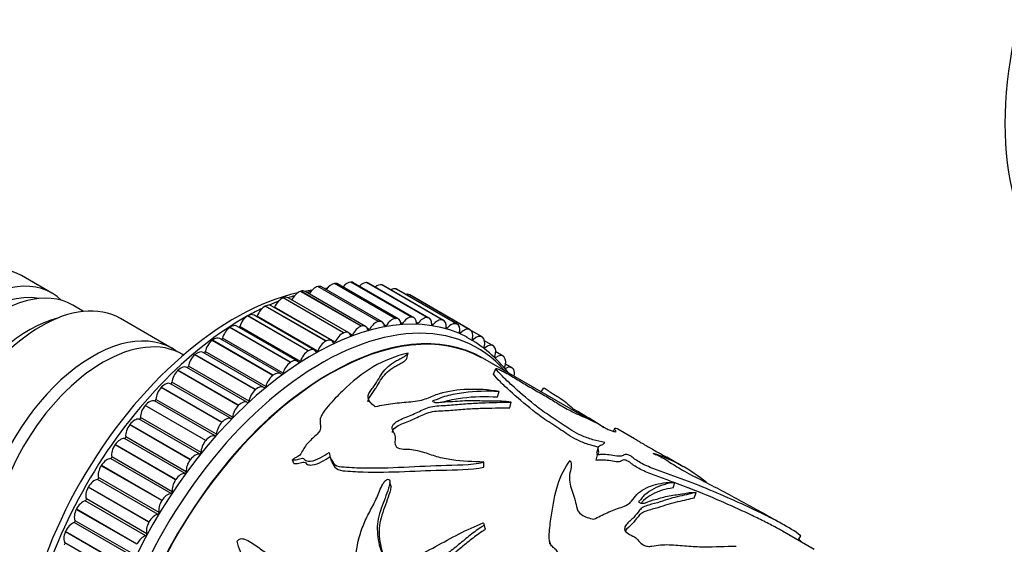
# Model space of a CAD drawing. Units: millimetres. Extents: x 0 to 1095, y 0 to 1138.
# Drawn here: x 738 to 818, y 131 to 174 of the extents above; entities that cross this region are included whole.
import ezdxf
from ezdxf import colors
from ezdxf.entities.mleader import LeaderData, LeaderLine
from ezdxf.math import Vec2, Vec3

# ---------------------------------------------------------------- set-up
doc = ezdxf.new("R2010")
doc.units = ezdxf.units.MM
doc.layers.add('DV6_Défaut', color=7, linetype='Continuous')
doc.layers.add('Défaut', color=7, linetype='Continuous')

# ---------------------------------------------------------------- blocks, each defined once
blk = doc.blocks.new('_DOT')
at = {"color": 0}
blk.add_line((0, 0), (-1, 0), dxfattribs=at)
at = {"color": 0, "const_width": 0.333}
blk.add_lwpolyline([(-0.1665, 0, 1), (0.1665, 0, 1)], format="xyb", close=True, dxfattribs=at)
blk = doc.blocks.new('SE5')
at = {"layer": 'DV6_Défaut', "color": 7, "linetype": 'Continuous'}
for p, q in [((740.56, 151.541), (738.085, 152.97)), ((762.279, 152.079), (762.293, 152.083)), ((767.229, 149.222), (762.279, 152.079)), ((767.242, 149.225), (762.293, 152.083)), ((767.539, 149.192), (762.589, 152.049)), ((763.654, 152.33), (763.667, 152.332)), ((768.603, 149.472), (763.654, 152.33)), ((768.617, 149.474), (763.667, 152.332)), ((768.862, 149.431), (763.912, 152.289)), ((764.988, 152.436), (765.001, 152.436)), ((769.938, 149.578), (764.988, 152.436)), ((769.951, 149.578), (765.001, 152.436)), ((770.145, 149.532), (765.196, 152.389)), ((766.274, 152.396), (766.286, 152.395)), ((771.224, 149.538), (766.274, 152.396)), ((771.236, 149.537), (766.286, 152.395)), ((771.382, 149.492), (766.432, 152.35)), ((767.503, 152.211), (767.515, 152.209)), ((772.453, 149.353), (767.503, 152.211)), ((772.465, 149.351), (767.515, 152.209)), ((772.564, 149.313), (767.615, 152.17)), ((760.872, 151.686), (760.886, 151.69)), ((765.821, 148.828), (760.872, 151.686)), ((765.836, 148.832), (760.886, 151.69)), ((766.185, 148.814), (761.236, 151.672)), ((768.669, 151.882), (768.68, 151.878)), ((773.618, 149.024), (768.669, 151.882)), ((773.63, 149.02), (768.68, 151.878)), ((773.685, 148.995), (768.736, 151.852)), ((769.764, 151.411), (769.774, 151.405)), ((774.713, 148.553), (769.764, 151.411)), ((774.724, 148.548), (769.774, 151.405)), ((774.738, 148.54), (769.789, 151.398)), ((743.151, 150.045), (742.257, 150.562)), ((757.994, 150.478), (758.009, 150.485)), ((762.944, 147.62), (757.994, 150.478)), ((762.958, 147.628), (758.009, 150.485)), ((763.417, 147.655), (758.467, 150.512)), ((759.44, 151.151), (759.455, 151.157)), ((764.39, 148.293), (759.44, 151.151)), ((764.405, 148.299), (759.455, 151.157)), ((764.808, 148.301), (759.859, 151.158)), ((756.541, 149.672), (756.556, 149.68)), ((761.491, 146.814), (756.541, 149.672)), ((761.506, 146.823), (756.556, 149.68)), ((762.019, 146.88), (757.069, 149.738)), ((762.28, 146.809), (757.33, 149.666)), ((763.7, 147.527), (758.75, 150.384)), ((750.394, 147.019), (746.151, 149.468)), ((760.623, 145.981), (755.673, 148.839)), ((765.821, 148.828), (765.836, 148.832)), ((767.229, 149.222), (767.242, 149.225)), ((767.858, 148.868), (767.717, 148.95)), ((768.603, 149.472), (768.617, 149.474)), ((769.183, 149.036), (769.058, 149.107)), ((769.938, 149.578), (769.951, 149.578)), ((770.464, 149.061), (770.351, 149.126)), ((771.224, 149.538), (771.236, 149.537)), ((771.693, 148.944), (771.589, 149.004)), ((772.453, 149.353), (772.465, 149.351)), ((773.618, 149.024), (773.63, 149.02)), ((755.091, 148.737), (755.105, 148.747)), ((760.04, 145.879), (755.091, 148.737)), ((760.055, 145.889), (755.105, 148.747)), ((760.858, 145.962), (755.908, 148.82)), ((764.39, 148.293), (764.405, 148.299)), ((765.108, 148.111), (764.885, 148.24)), ((766.497, 148.559), (766.33, 148.656)), ((772.863, 148.685), (772.765, 148.742)), ((773.966, 148.286), (773.874, 148.34)), ((774.713, 148.553), (774.724, 148.548)), ((775.707, 147.958), (774.827, 148.466)), ((753.651, 147.678), (753.665, 147.689)), ((758.6, 144.821), (753.651, 147.678)), ((758.615, 144.832), (753.665, 147.689)), ((759.237, 144.964), (754.287, 147.822)), ((759.442, 144.992), (754.492, 147.849)), ((762.944, 147.62), (762.958, 147.628)), ((774.997, 147.75), (774.909, 147.801)), ((775.731, 147.943), (775.741, 147.936)), ((776.606, 147.24), (775.911, 147.641)), ((751.313, 146.488), (751.242, 146.529)), ((751.313, 146.488), (751.242, 146.529)), ((752.23, 146.503), (752.245, 146.515)), ((757.18, 143.645), (752.23, 146.503)), ((757.194, 143.658), (752.245, 146.515)), ((757.87, 143.834), (752.92, 146.692)), ((758.04, 143.903), (753.09, 146.761)), ((761.491, 146.814), (761.506, 146.823)), ((769.561, 146.193), (769.659, 146.641)), ((775.949, 147.079), (775.864, 147.128)), ((776.665, 147.197), (776.674, 147.188)), ((777.419, 146.396), (776.821, 146.741)), ((760.04, 145.879), (760.055, 145.889)), ((784.392, 141.246), (775.769, 146.225)), ((776.816, 146.278), (776.736, 146.324)), ((777.51, 146.319), (777.518, 146.31)), ((778.142, 145.43), (777.616, 145.734)), ((750.838, 145.218), (750.852, 145.231)), ((755.788, 142.36), (750.838, 145.218)), ((755.802, 142.374), (750.852, 145.231)), ((756.53, 142.599), (751.581, 145.457)), ((756.661, 142.704), (751.712, 145.562)), ((758.6, 144.821), (758.615, 144.832)), ((776.639, 144.924), (776.823, 145.379)), ((778.261, 145.316), (778.268, 145.306)), ((755.196, 141.28), (750.247, 144.138)), ((755.314, 141.4), (750.364, 144.258)), ((749.483, 143.831), (749.496, 143.845)), ((754.432, 140.973), (749.483, 143.831)), ((754.446, 140.988), (749.496, 143.845)), ((757.18, 143.645), (757.194, 143.658)), ((776.966, 143.055), (777.093, 143.509)), ((780.542, 143.469), (780.759, 143.802)), ((753.892, 139.872), (748.942, 142.73)), ((754.006, 140), (749.056, 142.858)), ((777.97, 142.178), (778.089, 142.631)), ((748.172, 142.35), (748.185, 142.366)), ((753.121, 139.493), (748.172, 142.35)), ((753.134, 139.508), (748.185, 142.366)), ((755.788, 142.36), (755.802, 142.374)), ((783.163, 141.955), (783.221, 142.035)), ((746.913, 140.785), (746.926, 140.801)), ((751.875, 137.943), (746.926, 140.801)), ((752.636, 138.377), (747.686, 141.234)), ((752.745, 138.512), (747.795, 141.37)), ((754.432, 140.973), (754.446, 140.988)), ((751.863, 137.927), (746.913, 140.785)), ((788.17, 139.642), (786.801, 140.433)), ((751.435, 136.803), (746.485, 139.661)), ((751.539, 136.945), (746.589, 139.803)), ((753.121, 139.493), (753.134, 139.508)), ((745.715, 139.144), (745.727, 139.16)), ((750.665, 136.286), (745.715, 139.144)), ((750.676, 136.303), (745.727, 139.16)), ((750.297, 135.161), (745.347, 138.019)), ((750.394, 135.309), (745.445, 138.167)), ((751.863, 137.927), (751.875, 137.943)), ((760.336, 137.616), (760.205, 137.919)), ((775.859, 137.318), (775.852, 137.722)), ((785.017, 137.877), (785.13, 138.329)), ((792.142, 137.349), (790.787, 138.131)), ((744.584, 137.437), (744.595, 137.455)), ((749.533, 134.579), (744.584, 137.437)), ((749.544, 134.597), (744.595, 137.455)), ((749.228, 133.461), (744.278, 136.318)), ((749.319, 133.613), (744.37, 136.471)), ((750.665, 136.286), (750.676, 136.303)), ((768.264, 135.733), (768.166, 136.075)), ((791.308, 135.619), (791.461, 136.076)), ((743.527, 135.675), (743.537, 135.693)), ((748.476, 132.818), (743.527, 135.675)), ((748.487, 132.836), (743.537, 135.693)), ((793.042, 134.788), (793.2, 135.245)), ((748.235, 131.711), (743.285, 134.569)), ((748.319, 131.868), (743.37, 134.726)), ((749.533, 134.579), (749.544, 134.597)), ((742.55, 133.869), (742.56, 133.887)), ((747.5, 131.011), (742.55, 133.869)), ((747.509, 131.03), (742.56, 133.887)), ((747.324, 129.924), (742.374, 132.782)), ((747.401, 130.084), (742.451, 132.941)), ((748.476, 132.818), (748.487, 132.836)), ((800.496, 132.526), (799.794, 132.931)), ((741.66, 132.029), (741.668, 132.047)), ((746.61, 129.171), (741.66, 132.029)), ((746.618, 129.19), (741.668, 132.047)), ((775.953, 132.294), (775.869, 132.648)), ((802.844, 130.593), (800.247, 132.092)), ((801.518, 131.358), (801.746, 131.715)), ((746.57, 128.271), (741.62, 131.129)), ((747.5, 131.011), (747.509, 131.03))]:
    blk.add_line(p, q, dxfattribs=at)
for centre, radius, start, end in [((764.444, 140.929), 11.084, 103.94539, 105.77128), ((764.444, 140.929), 11.084, 97.33548, 97.95444), ((769.185, 138.341), 10.942, 37.76356, 61.1557), ((765.249, 110.073), 36.668, 56.20002, 60.6512), ((526.621, 275.511), 292.903, 332.49652, 332.55092), ((1164.421, 28.799), 394.902, 163.81079, 163.87826), ((785.844, 126.296), 12.735, 50.01384, 72.4604), ((350.033, 3.903), 434.525, 17.9425, 17.98642), ((433.19, 76.897), 352.252, 8.83532, 8.89311)]:
    blk.add_arc(centre, radius, start, end, dxfattribs=at)
for centre, major_axis, start_param, end_param in [((840.343, 178.055), (-15.5, -26.847), 3.662256, 5.762522), ((732.085, 142.578), (6, 10.392), 0, 3.141593), ((734.56, 141.149), (-6, -10.392), 2.999696, 6.283185), ((736.257, 140.169), (6, 10.392), 0, 3.141593), ((762.076, 151.18), (-0.5, -0.866), 3.636103, 4.707018), ((762.089, 151.183), (-0.5, -0.866), 3.141593, 3.635327), ((763.399, 151.421), (0.5, 0.866), 0.41694, 1.431307), ((763.412, 151.423), (-0.5, -0.866), 3.141593, 3.557757), ((764.683, 151.523), (0.5, 0.866), 0.33937, 1.289208), ((764.696, 151.523), (-0.5, -0.866), 3.141593, 3.480187), ((765.92, 151.485), (0.5, 0.866), 0.261799, 1.136173), ((765.932, 151.484), (-0.5, -0.866), 3.141593, 3.402616), ((767.103, 151.307), (0.5, 0.866), 0.184229, 0.967041), ((767.115, 151.304), (-0.5, -0.866), 3.141593, 3.325046), ((735.055, 140.863), (5.65, 9.786), 0.195035, 2.946558), ((755.49, 129.065), (-12.5, -21.651), 3.631353, 5.809266), ((761.854, 125.391), (-12.925, -22.387), 3.164219, 6.278279), ((756.197, 128.657), (-12.75, -22.084), 3.692533, 3.722473), ((760.722, 150.801), (-0.5, -0.866), 3.713673, 4.849194), ((760.736, 150.806), (-0.5, -0.866), 3.141593, 3.712897), ((755.49, 129.065), (-12.5, -21.651), 3.562136, 3.597214), ((768.225, 150.99), (0.5, 0.866), 0.106659, 0.771297), ((768.236, 150.986), (-0.5, -0.866), 3.141593, 3.247476), ((769.278, 150.537), (0.5, 0.866), 0.029089, 0.519681), ((769.289, 150.532), (-0.5, -0.866), 3.141593, 3.169906), ((739.651, 138.21), (-6.5, -11.258), 3.141593, 6.283185), ((757.953, 149.639), (-0.5, -0.866), 3.868813, 5.004335), ((757.967, 149.646), (-0.5, -0.866), 3.141593, 3.868037), ((756.197, 128.657), (-12.75, -22.084), 3.767833, 3.809052), ((759.345, 150.286), (-0.5, -0.866), 3.791243, 4.926764), ((759.359, 150.292), (-0.5, -0.866), 3.141593, 3.790467), ((756.197, 128.657), (-12.75, -22.084), 3.90757, 5.529897), ((763.276, 124.57), (-12.48, -21.616), 3.149268, 6.231853), ((763.269, 124.574), (-12.5, -21.651), 3.141593, 6.27385), ((763.269, 124.574), (12.5, 21.651), 0, 3.13223), ((756.555, 148.863), (-0.5, -0.866), 3.946383, 5.081905), ((756.569, 148.872), (-0.5, -0.866), 3.141593, 3.945608), ((756.197, 128.657), (-12.75, -22.084), 3.841715, 3.90358), ((757.268, 149.669), (0.05, 0.0866), 4.299689, 5.004335), ((758.69, 150.394), (0.05, 0.0866), 4.619883, 4.926764), ((738.732, 138.74), (-6, -10.392), 3.653669, 5.771108), ((762.561, 124.982), (-12.75, -22.084), 2.943238, 6.283185), ((755.173, 147.973), (-0.5, -0.866), 3.141593, 4.023178), ((765.685, 147.948), (-0.5, -0.866), 2.577376, 3.712897), ((767.026, 148.322), (0.5, 0.866), 0.49451, 1.630031), ((767.039, 148.326), (-0.5, -0.866), 2.499805, 3.635327), ((767.809, 148.899), (0.05, 0.0866), 2.499805, 4.694054), ((768.349, 148.564), (0.5, 0.866), 0.41694, 1.552461), ((768.362, 148.565), (-0.5, -0.866), 2.422235, 3.557757), ((769.138, 149.073), (0.05, 0.0866), 2.422235, 4.616484), ((769.633, 148.665), (0.5, 0.866), 0.33937, 1.474891), ((769.645, 148.666), (-0.5, -0.866), 2.344665, 3.480187), ((770.423, 149.104), (0.05, 0.0866), 2.344665, 4.538913), ((770.87, 148.627), (0.5, 0.866), 0.261799, 1.397321), ((770.882, 148.626), (-0.5, -0.866), 2.267095, 3.402616), ((771.657, 148.993), (0.05, 0.0866), 2.267095, 4.461343), ((772.053, 148.449), (0.5, 0.866), 0.184229, 1.319751), ((772.064, 148.447), (-0.5, -0.866), 2.189525, 3.325046), ((773.175, 148.133), (0.5, 0.866), 0.106659, 1.24218), ((773.185, 148.129), (-0.5, -0.866), 2.111955, 3.247476), ((743.894, 135.76), (-6.5, -11.258), 3.076275, 6.283185), ((744.742, 135.27), (-6.5, -11.258), 3.141593, 6.283185), ((744.742, 135.27), (-6.5, -11.258), 3.141593, 6.283185), ((755.159, 147.963), (-0.5, -0.866), 4.023954, 5.159475), ((755.843, 148.815), (0.05, 0.0866), 4.008428, 5.081905), ((764.295, 147.429), (0.5, 0.866), 0.64965, 1.785172), ((764.308, 147.434), (-0.5, -0.866), 2.654946, 3.790467), ((765.052, 148.128), (0.05, 0.0866), 2.654946, 4.849194), ((765.672, 147.943), (0.5, 0.866), 0.57208, 1.707602), ((766.444, 148.583), (0.05, 0.0866), 2.577376, 4.771624), ((772.831, 148.741), (0.05, 0.0866), 2.189525, 4.383773), ((773.94, 148.347), (0.05, 0.0866), 2.111955, 4.306203), ((774.228, 147.679), (0.5, 0.866), 0.029089, 1.16461), ((774.238, 147.674), (-0.5, -0.866), 2.034384, 3.169906), ((775.207, 147.092), (-0.5, -0.866), 3.093111, 4.228633), ((753.774, 146.945), (-0.5, -0.866), 4.101524, 5.237045), ((753.787, 146.956), (-0.5, -0.866), 3.141593, 4.100748), ((754.425, 147.838), (0.05, 0.0866), 3.734418, 5.159475), ((762.903, 146.781), (0.5, 0.866), 0.727221, 1.862742), ((762.917, 146.789), (-0.5, -0.866), 2.732516, 3.868037), ((763.64, 147.536), (0.05, 0.0866), 2.732516, 4.926764), ((774.976, 147.816), (0.05, 0.0866), 2.034384, 4.228633), ((775.217, 147.085), (0.5, 0.866), 5.098407, 6.233928), ((776.106, 146.374), (-0.5, -0.866), 3.015541, 4.151063), ((752.407, 145.814), (-0.5, -0.866), 4.179094, 5.314615), ((752.42, 145.826), (-0.5, -0.866), 3.141593, 4.178318), ((753.022, 146.743), (0.05, 0.0866), 3.47061, 5.237045), ((761.505, 146.006), (0.5, 0.866), 0.804791, 1.940312), ((761.519, 146.014), (-0.5, -0.866), 2.810086, 3.945608), ((762.218, 146.811), (0.05, 0.0866), 2.810086, 5.004335), ((775.933, 147.15), (0.05, 0.0866), 1.956814, 4.151063), ((776.115, 146.366), (0.5, 0.866), 5.020837, 6.156358), ((776.919, 145.53), (-0.5, -0.866), 2.937971, 4.073492), ((760.109, 145.106), (0.5, 0.866), 0.882361, 2.017882), ((760.123, 145.115), (-0.5, -0.866), 2.887656, 4.023178), ((760.793, 145.958), (0.05, 0.0866), 2.887656, 5.081905), ((776.806, 146.353), (0.05, 0.0866), 1.879244, 4.073492), ((776.927, 145.521), (0.5, 0.866), 4.943266, 6.078788), ((751.067, 144.578), (-0.5, -0.866), 4.256664, 5.392186), ((751.081, 144.591), (-0.5, -0.866), 3.141593, 4.255888), ((751.642, 145.536), (0.05, 0.0866), 3.212003, 5.314615), ((758.723, 144.087), (0.5, 0.866), 0.959931, 2.095453), ((758.737, 144.098), (-0.5, -0.866), 2.965227, 4.100748), ((759.375, 144.98), (0.05, 0.0866), 2.965227, 5.159475), ((777.642, 144.564), (-0.5, -0.866), 2.860401, 3.995922), ((777.648, 144.554), (0.5, 0.866), 5.244089, 6.001218), ((749.776, 143.257), (0.5, 0.866), 0.056345, 1.191866), ((750.294, 144.226), (-0.05, -0.0866), 0.056345, 2.250593), ((749.763, 143.243), (-0.5, -0.866), 4.334234, 5.469756), ((757.357, 142.956), (0.5, 0.866), 1.037501, 2.173023), ((757.37, 142.968), (-0.5, -0.866), 3.042797, 4.178318), ((757.972, 143.885), (0.05, 0.0866), 3.042797, 5.237045), ((748.514, 141.833), (0.5, 0.866), 0.133915, 1.269436), ((748.985, 142.819), (-0.05, -0.0866), 0.133915, 2.328163), ((756.03, 141.733), (-0.5, -0.866), 3.120367, 4.255888), ((756.592, 142.679), (0.05, 0.0866), 3.120367, 5.314615), ((748.501, 141.818), (-0.5, -0.866), 4.411804, 5.547326), ((756.017, 141.72), (0.5, 0.866), 1.115071, 2.250593), ((747.302, 140.327), (0.5, 0.866), 0.211485, 1.347006), ((747.724, 141.325), (-0.05, -0.0866), 0.211485, 2.405733), ((754.713, 140.385), (0.5, 0.866), 1.192642, 2.328163), ((754.725, 140.399), (0.5, 0.866), 0.056345, 1.191866), ((755.244, 141.368), (0.05, 0.0866), 3.197937, 5.392186), ((747.29, 140.312), (-0.5, -0.866), 4.489375, 5.624896), ((753.935, 139.962), (0.05, 0.0866), 3.275507, 5.469756), ((746.148, 138.749), (0.5, 0.866), 0.289055, 1.424577), ((746.519, 139.752), (-0.05, -0.0866), 0.289055, 2.483303), ((753.451, 138.96), (0.5, 0.866), 1.270212, 2.405733), ((753.463, 138.975), (0.5, 0.866), 0.133915, 1.269436), ((746.137, 138.733), (-0.5, -0.866), 4.566945, 5.702466), ((752.252, 137.469), (0.5, 0.866), 0.211485, 1.347006), ((752.674, 138.467), (0.05, 0.0866), 3.353078, 5.547326), ((745.059, 137.107), (0.5, 0.866), 0.366625, 1.502147), ((745.376, 138.11), (-0.05, -0.0866), 0.366625, 2.560874), ((752.24, 137.454), (0.5, 0.866), 1.347782, 2.483303), ((745.049, 137.09), (-0.5, -0.866), 4.644515, 5.780036), ((751.098, 135.891), (0.5, 0.866), 0.289055, 1.424577), ((751.468, 136.895), (0.05, 0.0866), 3.430648, 5.624896), ((744.041, 135.412), (-0.5, -0.866), 3.585788, 4.72131), ((744.302, 136.409), (-0.05, -0.0866), 0.444195, 2.638444), ((751.087, 135.875), (0.5, 0.866), 1.425352, 2.560874), ((744.032, 135.395), (-0.5, -0.866), 4.722085, 5.857607), ((750.009, 134.249), (0.5, 0.866), 0.366625, 1.502147), ((750.325, 135.253), (0.05, 0.0866), 3.508218, 5.702466), ((743.101, 133.675), (-0.5, -0.866), 3.663358, 4.79888), ((743.304, 134.659), (-0.05, -0.0866), 0.521766, 2.716014), ((749.998, 134.233), (0.5, 0.866), 1.502922, 2.638444), ((743.092, 133.657), (-0.5, -0.866), 4.799655, 5.935177), ((749.251, 133.551), (0.05, 0.0866), 3.585788, 5.780036), ((742.243, 131.904), (-0.5, -0.866), 3.740929, 4.87645), ((742.387, 132.87), (-0.05, -0.0866), 0.599336, 2.793584), ((748.981, 132.537), (-0.5, -0.866), 4.722085, 5.857607), ((748.991, 132.555), (0.5, 0.866), 0.444195, 1.579717), ((742.235, 131.886), (-0.5, -0.866), 4.877226, 6.012747), ((748.051, 130.817), (0.5, 0.866), 0.521766, 1.657287), ((748.253, 131.801), (0.05, 0.0866), 3.663358, 5.857607), ((741.558, 131.053), (-0.05, -0.0866), 0.676906, 2.871154)]:
    blk.add_ellipse(centre, major_axis=major_axis, ratio=0.57735, start_param=start_param, end_param=end_param, dxfattribs=at)
for points, knots in [([(769.659, 146.641), (768.658, 146.405), (767.682, 146.033), (765.914, 144.975), (765.098, 144.307), (763.899, 143.158), (763.505, 142.749), (762.949, 142.093), (762.767, 141.865), (762.571, 141.506), (762.516, 141.383), (762.458, 141.129), (762.466, 141.001), (762.526, 140.626), (762.526, 140.352), (762.213, 139.994), (762.075, 139.885), (761.835, 139.652), (761.719, 139.532), (761.481, 139.292), (761.364, 139.171), (761.172, 138.905), (761.097, 138.76), (760.934, 138.474), (760.855, 138.329), (760.629, 138.167), (760.531, 138.124), (760.349, 138.032), (760.273, 137.978), (760.205, 137.919)], [0, 0, 0, 0, 0.25, 0.25, 0.5, 0.5, 0.625, 0.625, 0.6875, 0.6875, 0.71875, 0.71875, 0.75, 0.75, 0.8125, 0.8125, 0.84375, 0.84375, 0.875, 0.875, 0.90625, 0.90625, 0.9375, 0.9375, 0.96875, 0.96875, 0.984375, 0.984375, 1, 1, 1, 1]), ([(766.973, 142.253), (766.842, 142.347), (766.727, 142.445), (766.581, 142.604), (766.537, 142.658), (766.463, 142.772), (766.432, 142.831), (766.392, 142.95), (766.382, 143.011), (766.387, 143.133), (766.401, 143.194), (766.463, 143.372), (766.534, 143.485), (766.69, 143.705), (766.775, 143.811), (766.929, 144.024), (766.999, 144.13), (767.199, 144.446), (767.317, 144.654), (767.575, 145.05), (767.718, 145.238), (768.061, 145.583), (768.256, 145.738), (768.579, 145.946), (768.693, 146.011), (768.927, 146.134), (769.046, 146.192), (769.269, 146.31), (769.372, 146.369), (769.54, 146.499), (769.606, 146.568), (769.659, 146.641)], [0, 0, 0, 0, 0.0625, 0.0625, 0.09375, 0.09375, 0.125, 0.125, 0.15625, 0.15625, 0.1875, 0.1875, 0.25, 0.25, 0.3125, 0.3125, 0.375, 0.375, 0.5, 0.5, 0.625, 0.625, 0.75, 0.75, 0.8125, 0.8125, 0.875, 0.875, 0.9375, 0.9375, 1, 1, 1, 1]), ([(766.393, 142.663), (766.394, 142.722), (766.405, 142.782), (766.462, 142.957), (766.53, 143.07), (766.68, 143.287), (766.763, 143.393), (766.913, 143.604), (766.981, 143.709), (767.174, 144.021), (767.286, 144.226), (767.533, 144.618), (767.672, 144.805), (768.002, 145.144), (768.191, 145.298), (768.506, 145.504), (768.617, 145.568), (768.847, 145.689), (768.964, 145.747), (769.182, 145.863), (769.283, 145.922), (769.447, 146.05), (769.51, 146.12), (769.561, 146.193)], [0, 0, 0, 0, 0.03654, 0.03654, 0.110652, 0.110652, 0.184764, 0.184764, 0.258877, 0.258877, 0.407101, 0.407101, 0.555326, 0.555326, 0.703551, 0.703551, 0.777663, 0.777663, 0.851775, 0.851775, 0.925888, 0.925888, 1, 1, 1, 1]), ([(785.221, 138.947), (785.022, 138.994), (784.822, 139.046), (784.289, 139.201), (783.97, 139.317), (783.101, 139.701), (782.681, 139.992), (781.869, 140.555), (781.419, 140.836), (780.576, 141.396), (780.203, 141.674), (779.17, 142.497), (778.553, 143.035), (777.701, 143.798), (777.434, 144.046), (776.966, 144.514), (776.758, 144.737), (776.639, 144.924)], [0, 0, 0, 0, 0.0397935, 0.0397935, 0.1038073, 0.1038073, 0.2318348, 0.2318348, 0.3598623, 0.3598623, 0.4878899, 0.4878899, 0.7439449, 0.7439449, 0.8719725, 0.8719725, 1, 1, 1, 1]), ([(776.823, 145.379), (776.897, 145.37), (777.011, 145.336), (777.242, 145.242), (777.351, 145.188), (777.65, 145.033), (777.825, 144.932), (778.333, 144.632), (778.645, 144.437), (779.299, 144.042), (779.644, 143.841), (780.357, 143.436), (780.723, 143.231), (781.399, 142.832), (781.695, 142.64), (782.334, 142.247), (782.687, 142.043), (783.519, 141.634), (783.978, 141.442), (784.641, 141.138), (784.863, 141.033), (785.266, 140.825), (785.437, 140.724), (785.669, 140.579), (785.746, 140.531), (785.93, 140.429), (786.052, 140.372), (786.372, 140.251), (786.53, 140.213), (786.675, 140.209), (786.649, 140.252), (786.596, 140.334), (786.573, 140.371), (786.507, 140.523), (786.581, 140.545), (786.753, 140.46), (786.772, 140.449), (786.792, 140.438)], [0, 0, 0, 0, 0.020437, 0.020437, 0.040874, 0.040874, 0.081748, 0.081748, 0.163497, 0.163497, 0.245245, 0.245245, 0.326994, 0.326994, 0.408742, 0.408742, 0.49049, 0.49049, 0.572239, 0.572239, 0.613113, 0.613113, 0.653987, 0.653987, 0.674424, 0.674424, 0.694862, 0.694862, 0.735736, 0.735736, 0.77661, 0.77661, 0.817484, 0.817484, 0.980981, 0.980981, 1, 1, 1, 1]), ([(785.731, 139.321), (785.416, 139.389), (785.095, 139.464), (784.435, 139.654), (784.114, 139.769), (783.233, 140.156), (782.811, 140.45), (781.995, 141.018), (781.541, 141.301), (780.695, 141.866), (780.322, 142.147), (779.301, 142.968), (778.698, 143.499), (777.859, 144.26), (777.595, 144.509), (777.135, 144.976), (776.934, 145.197), (776.823, 145.379)], [0, 0, 0, 0, 0.0625, 0.0625, 0.125, 0.125, 0.25, 0.25, 0.375, 0.375, 0.5, 0.5, 0.75, 0.75, 0.875, 0.875, 1, 1, 1, 1]), ([(777.093, 143.509), (776.21, 143.644), (775.352, 143.697), (773.716, 143.64), (772.928, 143.527), (771.843, 143.201), (771.517, 143.054), (770.989, 142.844), (770.799, 142.782), (770.36, 142.693), (770.117, 142.664), (769.391, 142.596), (768.899, 142.559), (767.931, 142.429), (767.452, 142.346), (766.973, 142.253)], [0, 0, 0, 0, 0.25, 0.25, 0.5, 0.5, 0.625, 0.625, 0.6875, 0.6875, 0.75, 0.75, 0.875, 0.875, 1, 1, 1, 1]), ([(778.089, 142.631), (777.532, 142.718), (777.034, 142.71), (776.005, 142.705), (775.452, 142.737), (774.367, 142.742), (773.849, 142.691), (773.027, 142.657), (772.743, 142.654), (772.347, 142.604), (772.22, 142.577), (772.013, 142.563), (771.938, 142.563), (771.805, 142.598), (771.751, 142.63), (771.681, 142.698), (771.662, 142.742), (771.748, 142.796), (771.821, 142.803), (772.008, 142.843), (772.102, 142.89), (772.393, 143.021), (772.606, 143.092), (773.271, 143.275), (773.736, 143.363), (775.137, 143.554), (776.108, 143.573), (777.093, 143.509)], [0, 0, 0, 0, 0.125, 0.125, 0.25, 0.25, 0.375, 0.375, 0.4375, 0.4375, 0.46875, 0.46875, 0.484375, 0.484375, 0.5, 0.5, 0.515625, 0.515625, 0.53125, 0.53125, 0.5625, 0.5625, 0.625, 0.625, 0.75, 0.75, 1, 1, 1, 1]), ([(780.759, 143.802), (780.876, 143.73), (780.998, 143.65), (781.229, 143.492), (781.338, 143.413), (781.576, 143.255), (781.638, 143.233), (781.846, 143.111), (781.972, 143.03), (782.327, 142.789), (782.538, 142.627), (782.9, 142.328), (783.058, 142.185), (783.221, 142.035)], [0, 0, 0, 0, 0.125, 0.125, 0.25, 0.25, 0.375, 0.375, 0.5, 0.5, 0.75, 0.75, 1, 1, 1, 1]), ([(775.852, 137.722), (774.97, 137.77), (774.076, 137.792), (772.812, 137.972), (772.405, 138.054), (771.626, 138.282), (771.26, 138.424), (770.484, 138.655), (770.07, 138.74), (769.41, 138.766), (769.18, 138.759), (768.779, 138.854), (768.668, 138.993), (768.562, 139.419), (768.7, 139.728), (768.514, 140.137), (768.419, 140.267), (768.329, 140.549), (768.365, 140.7), (768.696, 141.091), (769.107, 141.25), (769.883, 141.545), (770.236, 141.712), (770.925, 142.037), (771.252, 142.201), (772.111, 142.359), (772.596, 142.357), (773.496, 142.418), (773.927, 142.463), (774.783, 142.534), (775.212, 142.556), (776.491, 142.599), (777.309, 142.621), (778.089, 142.631)], [0, 0, 0, 0, 0.125, 0.125, 0.1875, 0.1875, 0.25, 0.25, 0.3125, 0.3125, 0.34375, 0.34375, 0.375, 0.375, 0.4375, 0.4375, 0.46875, 0.46875, 0.5, 0.5, 0.5625, 0.5625, 0.625, 0.625, 0.6875, 0.6875, 0.75, 0.75, 0.8125, 0.8125, 0.875, 0.875, 1, 1, 1, 1]), ([(772.52, 142.642), (772.595, 142.667), (772.673, 142.69), (773.188, 142.832), (773.647, 142.918), (775.031, 143.105), (775.992, 143.121), (776.966, 143.055)], [0, 0, 0, 0, 0.056449, 0.056449, 0.370966, 0.370966, 1, 1, 1, 1]), ([(768.387, 140.136), (768.383, 140.214), (768.401, 140.294), (768.627, 140.642), (769.039, 140.819), (769.831, 141.117), (770.192, 141.283), (770.89, 141.611), (771.222, 141.778), (772.08, 141.932), (772.553, 141.927), (773.441, 141.984), (773.866, 142.026), (774.711, 142.093), (775.136, 142.113), (776.399, 142.151), (777.211, 142.17), (777.97, 142.178)], [0, 0, 0, 0, 0.033133, 0.033133, 0.153992, 0.153992, 0.27485, 0.27485, 0.395708, 0.395708, 0.516567, 0.516567, 0.637425, 0.637425, 0.758283, 0.758283, 1, 1, 1, 1]), ([(785.13, 138.329), (785.094, 138.341), (785.103, 138.359), (785.119, 138.383), (785.131, 138.393), (785.172, 138.423), (785.202, 138.441), (785.249, 138.509), (785.232, 138.568), (785.219, 138.679), (785.217, 138.733), (785.18, 138.846), (785.17, 138.902), (785.228, 139.037), (785.356, 139.091), (785.605, 139.188), (785.656, 139.261), (785.731, 139.321)], [0, 0, 0, 0, 0.03125, 0.03125, 0.0625, 0.0625, 0.125, 0.125, 0.25, 0.25, 0.375, 0.375, 0.5, 0.5, 0.75, 0.75, 1, 1, 1, 1]), ([(788.16, 139.648), (788.16, 139.648), (788.161, 139.648), (788.239, 139.602), (788.322, 139.55), (788.52, 139.428), (788.599, 139.379), (788.814, 139.252), (788.952, 139.173), (789.215, 139.022), (789.344, 138.947), (789.629, 138.785), (789.785, 138.697), (790.226, 138.45), (790.517, 138.287), (790.793, 138.128)], [0, 0, 0, 0, 0.001639, 0.001639, 0.25712, 0.25712, 0.38486, 0.38486, 0.5126, 0.5126, 0.640341, 0.640341, 0.768081, 0.768081, 1, 1, 1, 1]), ([(760.205, 137.919), (760.331, 137.894), (760.472, 137.908), (760.747, 137.972), (760.886, 138.039), (761.159, 138.043), (761.198, 137.911), (761.408, 137.802), (761.549, 137.792), (761.964, 137.835), (762.238, 137.956), (762.733, 138.227), (762.964, 138.38), (763.202, 138.523)], [0, 0, 0, 0, 0.125, 0.125, 0.25, 0.25, 0.375, 0.375, 0.5, 0.5, 0.75, 0.75, 1, 1, 1, 1]), ([(763.202, 138.523), (763.24, 138.315), (763.297, 138.112), (763.488, 137.729), (763.61, 137.535), (764.069, 137.339), (764.361, 137.34), (764.912, 137.301), (765.189, 137.286), (766.585, 137.231), (767.726, 137.253), (770.035, 137.355), (771.199, 137.426), (773.529, 137.488), (774.727, 137.494), (775.852, 137.722)], [0, 0, 0, 0, 0.0625, 0.0625, 0.125, 0.125, 0.1875, 0.1875, 0.25, 0.25, 0.5, 0.5, 0.75, 0.75, 1, 1, 1, 1]), ([(789.682, 138.439), (789.812, 138.388), (789.95, 138.33), (790.236, 138.198), (790.381, 138.123), (790.722, 137.928), (790.869, 137.824), (791.231, 137.594), (791.427, 137.473), (791.825, 137.23), (792.024, 137.108), (792.484, 136.846), (792.753, 136.705), (793.303, 136.427), (793.584, 136.286), (794.409, 135.864), (794.946, 135.58), (796.015, 135.009), (796.549, 134.72), (797.615, 134.139), (798.147, 133.845), (799.072, 133.338), (799.446, 133.131), (799.807, 132.923)], [0, 0, 0, 0, 0.0373167, 0.0373167, 0.0746334, 0.0746334, 0.1492667, 0.1492667, 0.2239001, 0.2239001, 0.2985334, 0.2985334, 0.3731668, 0.3731668, 0.4478001, 0.4478001, 0.5970668, 0.5970668, 0.7463335, 0.7463335, 0.8956002, 0.8956002, 1, 1, 1, 1]), ([(760.336, 137.616), (760.462, 137.591), (760.602, 137.603), (760.877, 137.665), (761.017, 137.732), (761.287, 137.729), (761.325, 137.599), (761.536, 137.491), (761.674, 137.481), (762.085, 137.52), (762.356, 137.639), (762.842, 137.902), (763.07, 138.051), (763.304, 138.191)], [0, 0, 0, 0, 0.125, 0.125, 0.25, 0.25, 0.375, 0.375, 0.5, 0.5, 0.75, 0.75, 1, 1, 1, 1]), ([(763.424, 137.765), (763.447, 137.708), (763.473, 137.651), (763.598, 137.406), (763.722, 137.214), (764.173, 137.017), (764.462, 137.015), (765.008, 136.973), (765.283, 136.956), (766.666, 136.891), (767.799, 136.905), (770.082, 136.99), (771.237, 137.052), (773.547, 137.1), (774.704, 137.09), (775.859, 137.318)], [0, 0, 0, 0, 0.019313, 0.019313, 0.084692, 0.084692, 0.150071, 0.150071, 0.21545, 0.21545, 0.476967, 0.476967, 0.738483, 0.738483, 1, 1, 1, 1]), ([(781.159, 127.819), (781.232, 127.948), (781.369, 128.053), (781.575, 128.289), (781.583, 128.428), (781.575, 128.682), (781.562, 128.808), (781.58, 129.061), (781.621, 129.188), (781.708, 129.441), (781.75, 129.567), (781.839, 129.815), (781.902, 129.938), (781.965, 130.182), (781.938, 130.304), (781.808, 130.516), (781.705, 130.605), (781.492, 130.778), (781.393, 130.868), (781.269, 131.084), (781.234, 131.201), (781.172, 131.551), (781.186, 131.791), (781.241, 132.497), (781.304, 132.955), (781.505, 134.287), (781.652, 135.12), (782.126, 136.634), (782.484, 137.3), (782.893, 137.869)], [0, 0, 0, 0, 0.03125, 0.03125, 0.0625, 0.0625, 0.09375, 0.09375, 0.125, 0.125, 0.15625, 0.15625, 0.1875, 0.1875, 0.21875, 0.21875, 0.25, 0.25, 0.28125, 0.28125, 0.3125, 0.3125, 0.375, 0.375, 0.5, 0.5, 0.75, 0.75, 1, 1, 1, 1]), ([(782.893, 137.869), (782.989, 137.676), (783.012, 137.485), (782.946, 137.104), (782.883, 136.912), (782.811, 136.307), (782.879, 135.874), (783.104, 135.218), (783.191, 134.998), (783.333, 134.55), (783.371, 134.321), (783.464, 133.859), (783.552, 133.616), (784.092, 133.258), (784.462, 133.144), (784.845, 133.058)], [0, 0, 0, 0, 0.125, 0.125, 0.25, 0.25, 0.5, 0.5, 0.625, 0.625, 0.75, 0.75, 0.875, 0.875, 1, 1, 1, 1]), ([(791.351, 136.08), (791.173, 136.145), (790.995, 136.21), (790.421, 136.417), (790.024, 136.556), (789.235, 136.854), (788.844, 137.021), (788.379, 137.284), (788.239, 137.372), (788.04, 137.503), (787.976, 137.547), (787.874, 137.631), (787.84, 137.671), (787.716, 137.759), (787.622, 137.803), (787.492, 137.868), (787.44, 137.891), (787.343, 137.911), (787.307, 137.91), (787.152, 137.896), (787.129, 137.836), (786.97, 137.763), (786.842, 137.742), (786.476, 137.778), (786.267, 137.825), (785.882, 137.876), (785.694, 137.894), (785.426, 137.901), (785.341, 137.899), (785.221, 137.888), (785.183, 137.884), (785.111, 137.872), (785.069, 137.865), (785.017, 137.877)], [0, 0, 0, 0, 0.06981, 0.06981, 0.224841, 0.224841, 0.379873, 0.379873, 0.457389, 0.457389, 0.496147, 0.496147, 0.534905, 0.534905, 0.573663, 0.573663, 0.593042, 0.593042, 0.612421, 0.612421, 0.689937, 0.689937, 0.767452, 0.767452, 0.844968, 0.844968, 0.922484, 0.922484, 0.961242, 0.961242, 0.980621, 0.980621, 1, 1, 1, 1]), ([(801.746, 131.715), (801.273, 132.064), (800.75, 132.391), (799.839, 132.891), (799.508, 133.063), (798.794, 133.423), (798.426, 133.605), (797.314, 134.136), (796.549, 134.483), (795.005, 135.164), (794.23, 135.497), (792.663, 136.12), (791.872, 136.411), (790.68, 136.839), (790.282, 136.977), (789.489, 137.272), (789.083, 137.435), (788.596, 137.701), (788.452, 137.79), (788.248, 137.922), (788.182, 137.966), (788.067, 138.052), (788.026, 138.094), (787.927, 138.179), (787.849, 138.224), (787.717, 138.289), (787.676, 138.311), (787.578, 138.352), (787.522, 138.363), (787.325, 138.371), (787.295, 138.309), (787.146, 138.228), (787.025, 138.201), (786.669, 138.221), (786.445, 138.273), (786.041, 138.328), (785.843, 138.346), (785.56, 138.354), (785.47, 138.352), (785.344, 138.342), (785.304, 138.337), (785.227, 138.325), (785.185, 138.317), (785.13, 138.329)], [0, 0, 0, 0, 0.125, 0.125, 0.1875, 0.1875, 0.25, 0.25, 0.375, 0.375, 0.5, 0.5, 0.625, 0.625, 0.6875, 0.6875, 0.75, 0.75, 0.78125, 0.78125, 0.796875, 0.796875, 0.8125, 0.8125, 0.828125, 0.828125, 0.835937, 0.835937, 0.84375, 0.84375, 0.875, 0.875, 0.90625, 0.90625, 0.9375, 0.9375, 0.96875, 0.96875, 0.984375, 0.984375, 0.992188, 0.992188, 1, 1, 1, 1]), ([(755.692, 131.256), (755.757, 131.363), (755.865, 131.443), (756.087, 131.488), (756.194, 131.468), (756.49, 131.378), (756.665, 131.277), (757.174, 130.954), (757.488, 130.704), (758.146, 130.243), (758.492, 130.038), (759.203, 129.655), (759.568, 129.476), (760.246, 129.046), (760.547, 128.775), (761.191, 128.295), (761.544, 128.088), (762.36, 127.939), (762.806, 128.023), (763.457, 128.051), (763.676, 128.046), (764.076, 127.944), (764.248, 127.834), (764.481, 127.644), (764.558, 127.578), (764.742, 127.494), (764.862, 127.493), (765.176, 127.671), (765.332, 127.895), (765.48, 128.336), (765.457, 128.554), (765.411, 128.97), (765.395, 129.179), (765.366, 130.23), (765.5, 131.068), (765.889, 132.3), (766.048, 132.703), (766.415, 133.487), (766.625, 133.869), (767.017, 134.622), (767.183, 134.997), (767.405, 135.553), (767.483, 135.736), (767.636, 136.002), (767.694, 136.089), (767.799, 136.212), (767.838, 136.251), (767.933, 136.318), (768.003, 136.341), (768.049, 136.318)], [0, 0, 0, 0, 0.015625, 0.015625, 0.03125, 0.03125, 0.0625, 0.0625, 0.125, 0.125, 0.1875, 0.1875, 0.25, 0.25, 0.3125, 0.3125, 0.375, 0.375, 0.4375, 0.4375, 0.46875, 0.46875, 0.5, 0.5, 0.515625, 0.515625, 0.53125, 0.53125, 0.5625, 0.5625, 0.59375, 0.59375, 0.625, 0.625, 0.75, 0.75, 0.8125, 0.8125, 0.875, 0.875, 0.9375, 0.9375, 0.96875, 0.96875, 0.984375, 0.984375, 0.992188, 0.992188, 1, 1, 1, 1]), ([(768.049, 136.318), (768.138, 136.337), (768.169, 136.252), (768.176, 136.123), (768.166, 136.058), (768.131, 135.86), (768.094, 135.727), (767.974, 135.326), (767.879, 135.057), (767.582, 134.236), (767.334, 133.672), (767.101, 132.529), (767.13, 131.95), (767.27, 131.087), (767.327, 130.799), (767.494, 130.401), (767.566, 130.275), (767.774, 130.073), (767.913, 130.013), (768.177, 129.874), (768.306, 129.8), (768.598, 129.703), (768.761, 129.677), (769.258, 129.669), (769.61, 129.763), (770.625, 130.138), (771.269, 130.492), (772.549, 131.18), (773.179, 131.536), (774.461, 132.196), (775.147, 132.45), (775.781, 132.771)], [0, 0, 0, 0, 0.015625, 0.015625, 0.03125, 0.03125, 0.0625, 0.0625, 0.125, 0.125, 0.25, 0.25, 0.375, 0.375, 0.4375, 0.4375, 0.46875, 0.46875, 0.5, 0.5, 0.53125, 0.53125, 0.5625, 0.5625, 0.625, 0.625, 0.75, 0.75, 0.875, 0.875, 1, 1, 1, 1]), ([(784.845, 133.058), (785.204, 133.251), (785.564, 133.433), (786.302, 133.758), (786.693, 133.895), (787.248, 134.1), (787.427, 134.171), (787.722, 134.336), (787.826, 134.428), (788.067, 134.718), (788.184, 134.915), (788.706, 135.422), (789.163, 135.674), (790.212, 136.006), (790.806, 136.089), (791.461, 136.076)], [0, 0, 0, 0, 0.125, 0.125, 0.25, 0.25, 0.3125, 0.3125, 0.375, 0.375, 0.5, 0.5, 0.75, 0.75, 1, 1, 1, 1]), ([(791.461, 136.076), (790.847, 135.994), (790.253, 135.82), (789.478, 135.408), (789.23, 135.249), (788.904, 134.967), (788.805, 134.865), (788.698, 134.694), (788.674, 134.632), (788.57, 134.56), (788.519, 134.541), (788.47, 134.484), (788.514, 134.443), (788.69, 134.364), (788.863, 134.35), (789.075, 134.411), (789.153, 134.457), (789.423, 134.571), (789.645, 134.619), (790.255, 134.78), (790.595, 134.904), (791.391, 135.047), (791.81, 135.085), (792.477, 135.213), (792.774, 135.276), (793.2, 135.245)], [0, 0, 0, 0, 0.25, 0.25, 0.375, 0.375, 0.4375, 0.4375, 0.46875, 0.46875, 0.484375, 0.484375, 0.5, 0.5, 0.53125, 0.53125, 0.5625, 0.5625, 0.625, 0.625, 0.75, 0.75, 0.875, 0.875, 1, 1, 1, 1]), ([(800.253, 132.088), (800.129, 132.16), (800.001, 132.232), (799.564, 132.471), (799.229, 132.644), (798.514, 133.005), (798.147, 133.186), (797.035, 133.718), (796.27, 134.065), (794.731, 134.744), (793.958, 135.076), (792.605, 135.615), (792.029, 135.832), (791.45, 136.044)], [0, 0, 0, 0, 0.054696, 0.054696, 0.181313, 0.181313, 0.307929, 0.307929, 0.561163, 0.561163, 0.814396, 0.814396, 1, 1, 1, 1]), ([(768.264, 135.735), (768.261, 135.708), (768.257, 135.68), (768.23, 135.521), (768.194, 135.388), (768.078, 134.988), (767.985, 134.718), (767.696, 133.898), (767.453, 133.335), (767.247, 132.185), (767.293, 131.599), (767.449, 130.748), (767.511, 130.466), (767.654, 130.174), (767.674, 130.137), (767.695, 130.101)], [0, 0, 0, 0, 0.015418, 0.015418, 0.089491, 0.089491, 0.237637, 0.237637, 0.53393, 0.53393, 0.830223, 0.830223, 0.978369, 0.978369, 1, 1, 1, 1]), ([(793.2, 135.245), (792.808, 135.16), (792.357, 135.057), (791.586, 134.883), (791.319, 134.819), (790.791, 134.663), (790.533, 134.571), (789.968, 134.388), (789.64, 134.306), (789.156, 134.163), (789.003, 134.109), (788.754, 133.97), (788.66, 133.885), (788.411, 133.608), (788.275, 133.402), (787.918, 133.005), (787.654, 132.822), (787.396, 132.494), (787.341, 132.368), (787.36, 132.112), (787.472, 131.985), (787.795, 131.793), (787.987, 131.712), (788.304, 131.518), (788.408, 131.397), (788.618, 131.155), (788.733, 131.034), (789.002, 130.894), (789.111, 130.859), (789.351, 130.838), (789.471, 130.847), (789.82, 130.89), (790.043, 130.936), (790.511, 130.981), (790.75, 130.986), (791.463, 130.971), (791.938, 130.917), (792.886, 130.833), (793.354, 130.811), (794.74, 130.799), (795.612, 130.858), (796.471, 130.869)], [0, 0, 0, 0, 0.125, 0.125, 0.1875, 0.1875, 0.25, 0.25, 0.3125, 0.3125, 0.34375, 0.34375, 0.375, 0.375, 0.4375, 0.4375, 0.5, 0.5, 0.53125, 0.53125, 0.5625, 0.5625, 0.59375, 0.59375, 0.625, 0.625, 0.65625, 0.65625, 0.671875, 0.671875, 0.6875, 0.6875, 0.71875, 0.71875, 0.75, 0.75, 0.8125, 0.8125, 0.875, 0.875, 1, 1, 1, 1]), ([(791.308, 135.619), (790.699, 135.537), (790.113, 135.361), (789.351, 134.943), (789.107, 134.782), (788.825, 134.524), (788.759, 134.454), (788.704, 134.38)], [0, 0, 0, 0, 0.598114, 0.598114, 0.897171, 0.897171, 1, 1, 1, 1]), ([(793.042, 134.788), (792.65, 134.701), (792.195, 134.596), (791.417, 134.418), (791.148, 134.352), (790.619, 134.19), (790.358, 134.096), (789.779, 133.911), (789.429, 133.833), (788.959, 133.676), (788.82, 133.614), (788.605, 133.456), (788.524, 133.364), (788.295, 133.075), (788.152, 132.869), (787.782, 132.484), (787.519, 132.309), (787.4, 132.091)], [0, 0, 0, 0, 0.2513912, 0.2513912, 0.3770868, 0.3770868, 0.5027823, 0.5027823, 0.6284779, 0.6284779, 0.6913257, 0.6913257, 0.7541735, 0.7541735, 0.8798691, 0.8798691, 1, 1, 1, 1]), ([(775.781, 132.771), (775.846, 132.718), (775.899, 132.642), (775.797, 132.496), (775.696, 132.445), (775.434, 132.281), (775.268, 132.163), (774.778, 131.798), (774.464, 131.54), (773.831, 131.017), (773.514, 130.751), (772.851, 130.241), (772.504, 129.997), (771.799, 129.517), (771.441, 129.278), (770.753, 128.768), (770.418, 128.501), (769.744, 127.968), (769.389, 127.721), (768.755, 127.145), (768.504, 126.761), (768.485, 126.373)], [0, 0, 0, 0, 0.03125, 0.03125, 0.0625, 0.0625, 0.125, 0.125, 0.25, 0.25, 0.375, 0.375, 0.5, 0.5, 0.625, 0.625, 0.75, 0.75, 0.875, 0.875, 1, 1, 1, 1]), ([(775.951, 132.296), (775.955, 132.272), (775.95, 132.248), (775.885, 132.151), (775.786, 132.101), (775.527, 131.94), (775.363, 131.824), (774.88, 131.466), (774.571, 131.213), (773.947, 130.699), (773.634, 130.437), (772.981, 129.938), (772.64, 129.7), (771.945, 129.232), (771.594, 128.999), (770.916, 128.502), (770.586, 128.24), (769.923, 127.721), (769.573, 127.48), (769.099, 127.052), (768.955, 126.879), (768.852, 126.693)], [0, 0, 0, 0, 0.011421, 0.011421, 0.0454075, 0.0454075, 0.1133806, 0.1133806, 0.2493268, 0.2493268, 0.385273, 0.385273, 0.5212191, 0.5212191, 0.6571653, 0.6571653, 0.7931115, 0.7931115, 0.9290577, 0.9290577, 1, 1, 1, 1]), ([(764.905, 122.736), (764.635, 122.558), (764.36, 122.407), (763.781, 122.221), (763.491, 122.205), (762.663, 122.365), (762.219, 122.752), (761.361, 123.5), (760.898, 123.822), (760.018, 124.536), (759.618, 124.944), (758.5, 126.237), (757.824, 127.163), (756.885, 128.606), (756.587, 129.102), (756.063, 130.138), (755.831, 130.672), (755.692, 131.256)], [0, 0, 0, 0, 0.0625, 0.0625, 0.125, 0.125, 0.25, 0.25, 0.375, 0.375, 0.5, 0.5, 0.75, 0.75, 0.875, 0.875, 1, 1, 1, 1]), ([(801.857, 131.163), (801.839, 131.177), (801.821, 131.191), (801.715, 131.286), (801.653, 131.353), (801.573, 131.426)], [0, 0, 0, 0, 0.154173, 0.154173, 1, 1, 1, 1])]:
    blk.add_open_spline(points, degree=3, knots=knots, dxfattribs=at)

msp = doc.modelspace()

# ---------------------------------------------------------------- block references
at = {"layer": 'Défaut'}
msp.add_blockref('SE5', (0, 0), dxfattribs=at)

# ---------------------------------------------------------------- leaders
at = {"layer": 'Défaut', "color": 7, "linetype": 'Continuous'}
ml = msp.add_multileader_mtext('Standard', dxfattribs=at)
ml.set_content('{\\pxsm0.9;\\fSolid Edge ISO|b1||i0||c0|p34;\\W1.;19/02/2021\\P}', color=256)
ml.set_leader_properties()
ml.set_arrow_properties(name='DOT')
ml.build(insert=Vec2(0, 0))
ml.multileader.update_dxf_attribs({"leader_type": 0, "dogleg_length": 0, "arrow_head_size": 12})
ctx = ml.context
ctx.base_point, ctx.char_height, ctx.arrow_head_size, ctx.landing_gap_size = Vec3(894.632, 1130.965), 12, 12, 4.2
notes = []
notes.append((ctx, [(0, (0, 0, 0), (0, 0), (1, 0), 1, [])]))
ctx.mtext.insert = Vec3(896.632, 1137.085)
for ctx, leaders in notes:
    for number, flags, end, landing, length, lines in leaders:
        leader = LeaderData()
        leader.index, (leader.has_last_leader_line, leader.has_dogleg_vector, leader.attachment_direction) = number, flags
        leader.last_leader_point, leader.dogleg_vector, leader.dogleg_length = Vec3(end), Vec3(landing), length
        for number, points, colour, breaks in lines:
            line = LeaderLine()
            line.index, line.vertices, line.color, line.breaks = number, Vec3.list(points), colors.encode_raw_color(colour), breaks
            leader.lines.append(line)
        ctx.leaders.append(leader)

doc.saveas('drawing.dxf')
